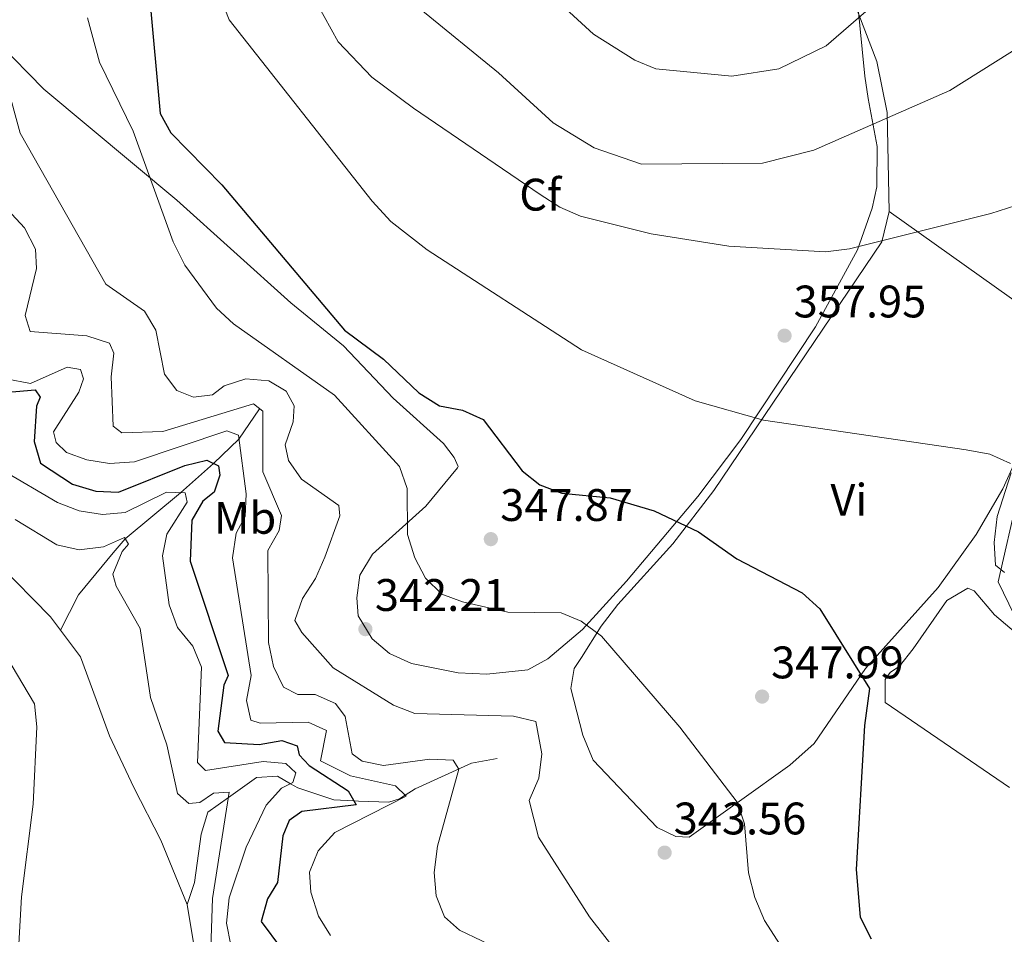
# Model space of a CAD drawing. Units: metres. Extents: x 587522 to 594460, y 4682713 to 4687430.
# Drawn here: x 592415 to 592631, y 4683690 to 4683890 of the extents above; entities that cross this region are included whole.
import ezdxf
from ezdxf.enums import TextEntityAlignment as Align

# ---------------------------------------------------------------- set-up
doc = ezdxf.new("R2010")
doc.units = ezdxf.units.M
doc.header["$MEASUREMENT"] = 0
doc.linetypes.add('DGN Style 3', pattern=[121.10602, 86.5043, -34.60172])
for name, color, linetype, lineweight in [('Nivel 11', 7, 'Continuous', 0), ('Nivel 35', 7, 'Continuous', 0), ('Nivel 36', 7, 'Continuous', 0), ('Nivel 37', 7, 'Continuous', 0), ('Nivel 4', 7, 'Continuous', 0), ('Nivel 41', 7, 'Continuous', 0), ('Nivel 5', 7, 'Continuous', 0), ('Nivel 57', 7, 'Continuous', 0), ('Nivel 7', 7, 'Continuous', 0)]:
    doc.layers.add(name, color=color, linetype=linetype, lineweight=lineweight)
doc.styles.add('Style-Arial', font='txt')
doc.styles.add('Style-Arial Narrow', font='txt')

# ---------------------------------------------------------------- blocks, each defined once
blk = doc.blocks.new('5PATER')
at = {"layer": 'Nivel 7', "linetype": 'Continuous', "lineweight": 0}
h = blk.add_hatch(color=51, dxfattribs=at)
edge = h.paths.add_edge_path()
edge.add_ellipse((-0.002101127058267593, 0.003598652780056), major_axis=(-1.095731442372465, -1.110710699892244), ratio=0.9994222409660318, start_angle=0, end_angle=360)

msp = doc.modelspace()

# ---------------------------------------------------------------- linework, layer by layer
at = {"layer": 'Nivel 11', "color": 142, "linetype": 'DGN Style 3', "lineweight": 13}
for points in [[(592364.6600000001, 4683926.5, 308.28), (592362.620000001, 4683921.640000001, 308.28), (592358.5, 4683901.140000001, 308.03), (592360.2399999984, 4683885.960000001, 307.42), (592355.3000000007, 4683871.109999999, 307.42), (592355.0100000016, 4683865.98, 307.42), (592355.7399999984, 4683855.859999999, 307.31), (592359.1900000013, 4683845.850000001, 306.93), (592361.6099999994, 4683830.32, 306.69), (592361.7800000012, 4683813.789999999, 306.68), (592363.2300000004, 4683808.670000002, 306.68), (592365.8200000003, 4683804.109999999, 306.68), (592369.4499999993, 4683800.68, 306.68), (592382.5500000007, 4683792.120000001, 306.68), (592385.9200000018, 4683788.280000001, 306.68), (592398.2300000004, 4683780.510000002, 315.01), (592409.120000001, 4683772.23, 315.01), (592421.8500000015, 4683759.32, 315.01), (592424.0300000012, 4683756.379999999, 315.01)], [(592424.0300000012, 4683756.379999999, 315.01), (592428.0100000016, 4683764.140000001, 315.01), (592435.6099999994, 4683773.379999999, 315.01), (592438.2899999991, 4683776.420000002, 315.01), (592450.4100000001, 4683786.559999999, 320.01), (592457.6900000013, 4683792.969999999, 325.01), (592463.2600000016, 4683798.289999999, 330.01), (592467.8000000007, 4683805.010000002, 335.01)], [(592424.0300000012, 4683756.379999999, 315.01), (592428.4200000018, 4683750.469999999, 315.01), (592434.7899999991, 4683733.140000001, 315.01), (592440.129999999, 4683721.780000001, 315.01), (592446.0899999999, 4683710.219999999, 315.01), (592451.8999999985, 4683696.09, 312.34)], [(592520.0100000016, 4683728.149999999, 336.07), (592514.3599999994, 4683727.120000001, 334.72), (592501.9899999984, 4683721.489999998, 331.52), (592499.7800000012, 4683720.09, 330.01), (592498.5199999996, 4683719.289999999, 329.19), (592496.1600000001, 4683718.580000002, 327.99), (592489.5500000007, 4683718.780000001, 325.37), (592488.5399999991, 4683718.84, 325.01), (592484.120000001, 4683719.080000002, 323.46), (592476.2300000004, 4683721.719999999, 320.63), (592474.6000000015, 4683722.629999999, 320.01), (592471.7199999988, 4683724.25, 318.88), (592467.1099999994, 4683723.989999998, 317.29), (592460.9600000009, 4683719.600000001, 315.01), (592456.3900000006, 4683716.34, 313.6), (592454.9699999988, 4683711.539999999, 312.34), (592453.5, 4683700.890000001, 312.34), (592451.8999999985, 4683696.09, 312.34)], [(592451.8999999985, 4683696.09, 312.34), (592453.4499999993, 4683686.789999999, 312.1), (592457.0700000003, 4683676.82, 311.6), (592460.3000000007, 4683673, 311.36), (592463.2899999991, 4683672.379999999, 311.11), (592466.4699999988, 4683669.920000002, 310.74), (592476.3200000003, 4683647.73, 310.62), (592483.3200000003, 4683639.359999999, 309.88), (592485.5899999999, 4683634.920000002, 309.52), (592489.6600000001, 4683619.789999999, 309.14), (592493.2399999984, 4683604.780000001, 307.18), (592493.0899999999, 4683588.780000001, 306.93), (592494.8999999985, 4683578.600000001, 306.68), (592500.4899999984, 4683570.010000002, 305.36), (592516.0899999999, 4683555.370000001, 304.84), (592518.7899999991, 4683551.140000001, 304.84), (592518.4200000018, 4683549.02, 304.71)]]:
    msp.add_polyline3d(points, dxfattribs=at)
at = {"layer": 'Nivel 35', "color": 92, "linetype": 'DGN Style 3', "lineweight": 0}
for points in [[(592635.0700000003, 4683982.09, 379.01), (592623.75, 4683982.219999999, 379.01), (592618.8000000007, 4683981.629999999, 379.48), (592613.7399999984, 4683979.32, 379.5), (592607.3599999994, 4683970.800000001, 379.5), (592605.6400000006, 4683966.100000001, 379.5), (592604.0500000007, 4683955.219999999, 379.01), (592600.0199999996, 4683944.600000001, 379.01), (592597.0300000012, 4683934.91, 378.02), (592594.7899999991, 4683930.109999999, 377.04), (592591.7800000012, 4683919.93, 372.12), (592592, 4683914.989999998, 372.12), (592592.9499999993, 4683910.149999999, 371.26), (592599.0799999982, 4683895.199999999, 368.85), (592600.8200000003, 4683878.059999999, 363.76), (592601.5300000012, 4683873.129999999, 363.26), (592603.5, 4683862.649999999, 364.89), (592603.4400000013, 4683853.780000001, 365.23), (592602.3900000006, 4683849.039999999, 364.56), (592599.1700000018, 4683839.91, 362.22), (592589.9299999997, 4683822.989999998, 357.36), (592573.5100000016, 4683798.210000001, 353.35), (592564.1099999994, 4683785.719999999, 350.49), (592548.4499999993, 4683767.09, 344.78)], [(592548.4499999993, 4683767.09, 344.78), (592538.7699999996, 4683756.48, 342.49), (592531.1400000006, 4683750.07, 341.8), (592526.7100000009, 4683747.629999999, 341.62), (592517.75, 4683746.68, 341.19), (592511.3999999985, 4683746.989999998, 341.13), (592501.1700000018, 4683749.02, 341.62), (592496.370000001, 4683751.260000002, 341.62), (592492.5599999987, 4683754.469999999, 341.62), (592489.4299999997, 4683759.52, 341.62), (592489.1499999985, 4683763.469999999, 341.62), (592489.7899999991, 4683768.420000002, 341.62), (592492.5899999999, 4683773.080000002, 341.62), (592504.3399999999, 4683783.580000002, 345.02), (592511.2899999991, 4683792.039999999, 345.56), (592511.4200000018, 4683792.300000001, 345.56), (592510.5399999991, 4683794.32, 345.56), (592508.2399999984, 4683797.399999999, 346.54), (592497.120000001, 4683807.350000001, 348.35), (592486.2600000016, 4683818.800000001, 348.51), (592474.629999999, 4683828.27, 348.21), (592449.5899999999, 4683850.850000001, 345.56), (592420.4100000001, 4683875.199999999, 342.23), (592408.7100000009, 4683887.07, 341.13)]]:
    msp.add_polyline3d(points, dxfattribs=at)
at = {"layer": 'Nivel 36', "color": 92, "linetype": 'Continuous', "lineweight": 0, "extrusion": (0.0751871226832879, -0.05350049682089737, 0.99573319389409), "elevation": -205672.0839213354, "flags": 128}
msp.add_lwpolyline([(4159884.361232493, 2223213.607813148), (4159884.361232489, 2223168.310380546)], dxfattribs=at)
at = {"layer": 'Nivel 36', "color": 92, "linetype": 'Continuous', "lineweight": 0}
for points in [[(592637.3000000007, 4683801.010000002, 355.99), (592631.1099999994, 4683787.41, 354.72), (592625.25, 4683777.390000001, 353.82), (592616.9200000018, 4683765.760000002, 352.71), (592600.9200000018, 4683747.91, 350.25), (592589.6799999997, 4683731.440000001, 348.26), (592584.3099999987, 4683726.690000001, 347.5), (592562.2100000009, 4683710.859999999, 344.59), (592559.2600000016, 4683711.02, 343.86), (592555.1799999997, 4683712.969999999, 343.37), (592541.0899999999, 4683727.830000002, 343.37), (592538.8000000007, 4683733.32, 343.37), (592536.1600000001, 4683743.559999999, 343.37), (592536.8900000006, 4683747.960000001, 343.61), (592538.5, 4683750.330000002, 345.09), (592542.8200000003, 4683757.239999998, 346.07), (592546.5199999996, 4683761.960000001, 347.3), (592558.5799999982, 4683775.34, 349.02), (592567.629999999, 4683787.059999999, 351.43), (592604.4899999984, 4683841.66, 361.4), (592606.1600000001, 4683848.359999999, 362.55), (592605.6799999997, 4683870.07, 366.17), (592603.3900000006, 4683881.27, 368.25), (592593.8099999987, 4683906.420000002, 374.11)], [(592634.75, 4683757.34, 354.68), (592630.1000000015, 4683766.960000001, 354.43), (592634.3999999985, 4683785.84, 356.11)], [(592632.6000000015, 4683721.780000001, 353.19), (592605.2600000016, 4683740.48, 351.73), (592605.2800000012, 4683745.539999999, 351.54), (592606.3599999994, 4683747.07, 351.48), (592608.3999999985, 4683748.440000001, 351.48), (592611.379999999, 4683752.23, 351.56), (592618.8000000007, 4683762.890000001, 352.22), (592623.4299999997, 4683765.57, 354.04), (592624.8200000003, 4683765.030000001, 354.43), (592629.2899999991, 4683759.75, 354.19), (592637.4600000009, 4683752.760000002, 353.94)]]:
    msp.add_polyline3d(points, dxfattribs=at)
at = {"layer": 'Nivel 4', "color": 30, "linetype": 'Continuous', "lineweight": 30, "flags": 128}
for points, elevation in [([(592443.629999999, 4683895.68), (592445.9800000004, 4683869.899999999), (592448.2899999991, 4683865.620000001), (592459.5199999996, 4683854.16), (592486.4800000004, 4683822.300000001), (592495.0199999996, 4683815.93), (592502.7800000012, 4683808.469999999), (592507.3599999994, 4683805.649999999), (592512.3500000015, 4683804.670000002), (592516.9299999997, 4683802.66), (592525.5, 4683791.390000001), (592529.4100000001, 4683788.280000001), (592534.2399999984, 4683786.440000001), (592544.8000000007, 4683785.449999999), (592554.5100000016, 4683782.600000001), (592564.2100000009, 4683777.93), (592572.6799999997, 4683772.039999999), (592587.0399999991, 4683764.580000002), (592590.9299999997, 4683761.039999999), (592601.7800000012, 4683743.559999999), (592600.6799999997, 4683735.390000001), (592598.8999999985, 4683703.809999999), (592599.7399999984, 4683693.27), (592602.1499999985, 4683688.550000001)], 350.01), ([(592408.2300000004, 4683808.309999999), (592418.5, 4683809.18), (592419.5700000003, 4683807.559999999), (592418.7600000016, 4683805.580000002), (592418.2899999991, 4683797.84), (592419.6799999997, 4683793.039999999), (592426.6999999993, 4683788.399999999), (592431.8099999987, 4683786.859999999), (592436.8200000003, 4683786.699999999), (592451.3399999999, 4683792.510000002), (592456.1900000013, 4683793.699999999), (592458.75, 4683792.460000001), (592459.0399999991, 4683790.420000002), (592457.8299999982, 4683786.710000001), (592455.3000000007, 4683784.719999999), (592452.8999999985, 4683780.52), (592452.5199999996, 4683771.5), (592460.8599999994, 4683746.399999999), (592459.9499999993, 4683744.27), (592458.6499999985, 4683734.199999999), (592460.0700000003, 4683731.649999999), (592467.7100000009, 4683731.239999998), (592472.6499999985, 4683732.080000002), (592476.0700000003, 4683730.93), (592476.4699999988, 4683728.989999998), (592478.6600000001, 4683726.649999999), (592487.2800000012, 4683721.039999999), (592489.0300000012, 4683717.969999999), (592477.1000000015, 4683716.550000001), (592474.3200000003, 4683714.530000001), (592472.870000001, 4683711.18), (592471.7100000009, 4683700.91), (592469.5500000007, 4683697.34), (592468.1099999994, 4683692.330000002), (592472.629999999, 4683686.330000002)], 325.01)]:
    msp.add_lwpolyline(points, dxfattribs=dict(at, elevation=elevation))
at = {"layer": 'Nivel 5', "color": 30, "linetype": 'Continuous', "lineweight": 0, "flags": 128}
for points, elevation in [([(592511.1400000006, 4683914.91), (592541.1700000018, 4683887.32), (592550.2399999984, 4683881.580000002), (592554.870000001, 4683879.699999999), (592571.5300000012, 4683878.09), (592581.8900000006, 4683879.68), (592592.2699999996, 4683884.73), (592620.129999999, 4683908.93)], 370.01), ([(592477.379999999, 4683899.580000002), (592485.0899999999, 4683885.640000001), (592492.4699999988, 4683877.82), (592501.6400000006, 4683871.010000002), (592529.4600000009, 4683852.039999999), (592533.75, 4683849.289999999), (592538.3399999999, 4683847.32), (592553.8099999987, 4683843.399999999), (592570.9100000001, 4683840.699999999), (592592.1799999997, 4683839.510000002), (592597.3900000006, 4683840.129999999), (592628.4800000004, 4683847.890000001), (592644.9499999993, 4683853.140000001)], 360.01), ([(592459.2199999988, 4683895.350000001), (592461.0799999982, 4683890.449999999), (592492.5599999987, 4683850.629999999), (592496.6600000001, 4683846.170000002)], 355.01), ([(592642.6499999985, 4683889.48), (592619.4499999993, 4683874.940000001), (592589.6099999994, 4683861.84), (592578.2699999996, 4683858.940000001), (592551.7100000009, 4683858.699999999), (592541.3200000003, 4683862.289999999), (592532.3399999999, 4683867.830000002), (592520.3200000003, 4683878.77), (592503.2300000004, 4683892.719999999)], 365.01), ([(592429.9899999984, 4683890.870000001), (592432.6099999994, 4683881.120000001), (592440.0399999991, 4683866.010000002), (592448.7800000012, 4683841.670000002), (592451.3399999999, 4683836.539999999), (592458.2899999991, 4683827.080000002), (592462.0399999991, 4683823.649999999), (592484.2699999996, 4683807.989999998), (592498.5599999987, 4683792.300000001), (592500.2100000009, 4683787.460000001), (592500.2699999996, 4683777.370000001), (592501.8999999985, 4683772.239999998), (592504.2800000012, 4683767.77), (592507.8599999994, 4683764.260000002), (592512.370000001, 4683762.59), (592522.370000001, 4683760.32), (592534.0300000012, 4683760.199999999), (592538.4699999988, 4683758.34), (592542.9299999997, 4683755.07), (592560.1600000001, 4683735.010000002), (592572.7199999988, 4683718.539999999), (592574.370000001, 4683713.82), (592575.1999999993, 4683703.07), (592576.620000001, 4683697.649999999), (592578.7600000016, 4683692.59), (592590.7600000016, 4683673.879999999)], 345.01), ([(592412.25, 4683876.300000001), (592415.1999999993, 4683865.550000001), (592434.0300000012, 4683832.390000001), (592442.5199999996, 4683826.43), (592445.0100000016, 4683822.260000002), (592446.8999999985, 4683812.57), (592449.6400000006, 4683808.989999998), (592453.2899999991, 4683807.580000002), (592457.4499999993, 4683808.059999999), (592459.9800000004, 4683810.039999999), (592464.75, 4683811.559999999), (592469.8299999982, 4683811.120000001), (592473.6400000006, 4683808.890000001), (592475.379999999, 4683805.670000002), (592475.1900000013, 4683802.149999999), (592473.3999999985, 4683797.100000001), (592474.120000001, 4683793.629999999), (592477.0100000016, 4683789.550000001), (592485.1799999997, 4683783.75), (592485.4600000009, 4683781.510000002), (592482.1400000006, 4683772.41), (592480.0700000003, 4683767.68), (592477.1999999993, 4683763.300000001), (592475.5399999991, 4683758.510000002), (592477.1000000015, 4683755.84), (592483.9600000009, 4683748.109999999), (592497.2100000009, 4683739.91), (592501.879999999, 4683738.07), (592523.6099999994, 4683737.460000001), (592528.4899999984, 4683736.289999999)], 340.01), ([(592412.3999999985, 4683848.780000001), (592416.1099999994, 4683844.739999998), (592418.5799999982, 4683840.07), (592418.75, 4683835.82), (592416.2699999996, 4683825.469999999), (592417.3900000006, 4683821.969999999), (592429.8500000015, 4683820.989999998), (592434.8000000007, 4683819.41), (592435.8000000007, 4683817.239999998), (592435.2100000009, 4683812.02), (592435.5899999999, 4683801.190000001), (592437.5599999987, 4683799.690000001), (592446.5599999987, 4683800), (592466.4499999993, 4683806.080000002), (592468.4899999984, 4683804.460000001), (592468.5399999991, 4683791.109999999), (592472.5799999982, 4683781.539999999), (592472.1000000015, 4683778.23), (592469.6400000006, 4683773.830000002), (592469.75, 4683753.649999999), (592470.870000001, 4683748.34), (592473.0700000003, 4683743.859999999), (592476.1900000013, 4683742.199999999), (592480.0199999996, 4683742.190000001), (592484.4499999993, 4683740.23), (592486.620000001, 4683737.390000001), (592488.1499999985, 4683729.199999999), (592490.3200000003, 4683727.600000001), (592495.0100000016, 4683726.640000001), (592505.1700000018, 4683728), (592510.3099999987, 4683727.830000002), (592511.6099999994, 4683725.84), (592506.9200000018, 4683708.890000001), (592506.1400000006, 4683703.140000001), (592506.5599999987, 4683697.969999999), (592508.4400000013, 4683693.34), (592511.6999999993, 4683690.420000002), (592521.5300000012, 4683685.75)], 335.01), ([(592496.6600000001, 4683846.170000002), (592504.5899999999, 4683839.949999999), (592538.5, 4683817.960000001), (592563.5, 4683806.710000001), (592578.5100000016, 4683802.469999999), (592623.0399999991, 4683795.989999998), (592628.2399999984, 4683795), (592632.8099999987, 4683792.989999998)], 355.01), ([(592412.129999999, 4683811.550000001), (592417.4499999993, 4683810.57), (592425.5199999996, 4683814.170000002), (592428.4100000001, 4683813.609999999), (592429.1000000015, 4683811.550000001), (592428.0399999991, 4683808.68), (592422.5199999996, 4683799.91), (592423.1000000015, 4683797.559999999), (592425.3999999985, 4683795.41), (592429.8500000015, 4683793.760000002), (592434.7899999991, 4683792.969999999), (592440.3399999999, 4683793.309999999), (592460.5599999987, 4683800.149999999), (592463.129999999, 4683799.199999999), (592464.8500000015, 4683786.300000001), (592464.629999999, 4683781.300000001), (592462.6600000001, 4683777.640000001), (592461.8599999994, 4683772.239999998), (592465.9699999988, 4683746.420000002), (592464.8999999985, 4683740.899999999), (592465.870000001, 4683736.609999999), (592467.9499999993, 4683735.890000001), (592478.4600000009, 4683736.120000001), (592482.4899999984, 4683734.289999999), (592481.1700000018, 4683727.629999999), (592487.8000000007, 4683724.32), (592497.6700000018, 4683722.16), (592499.9699999988, 4683719.920000002), (592484.3000000007, 4683711.899999999), (592480.6400000006, 4683707.859999999), (592478.7899999991, 4683703.210000001), (592479.0399999991, 4683698.77), (592480.7699999996, 4683693.530000001), (592483.3599999994, 4683689.25)], 330.01), ([(592411.1799999997, 4683791.550000001), (592423.3999999985, 4683784.43), (592428.1400000006, 4683782.559999999), (592433.2399999984, 4683781.780000001), (592438.2199999988, 4683782.219999999), (592447.3299999982, 4683786.66), (592451.4600000009, 4683786.530000001), (592451.8500000015, 4683784.489999998), (592447.4299999997, 4683777.469999999), (592446.4600000009, 4683772.68)], 320.01), ([(592632.9600000009, 4683790.91), (592629.8999999985, 4683781.359999999), (592629.1900000013, 4683775.580000002), (592629.5300000012, 4683770.600000001), (592631.4600000009, 4683769)], 355.01), ([(592414.0700000003, 4683780.649999999), (592423.25, 4683775.100000001), (592428.1400000006, 4683774.030000001), (592433.5199999996, 4683774.640000001), (592438.0899999999, 4683776.75), (592439, 4683775.25), (592437.6000000015, 4683773.609999999), (592435.5100000016, 4683768.68), (592436.2800000012, 4683766.02), (592441.5199999996, 4683756.75), (592443.8099999987, 4683741.530000001), (592447.3900000006, 4683731.149999999), (592449.7199999988, 4683720.5), (592452.2300000004, 4683718.239999998), (592454.6600000001, 4683718.510000002), (592457.6999999993, 4683720.559999999), (592461.1400000006, 4683720.780000001), (592457.4499999993, 4683697.370000001), (592457.0500000007, 4683686.5)], 315.01), ([(592446.4600000009, 4683772.68), (592447.8900000006, 4683761.91), (592449.7399999984, 4683756.969999999), (592453.1499999985, 4683752.850000001), (592455.0500000007, 4683748.199999999), (592454.1700000018, 4683727.27), (592455.8999999985, 4683725.559999999), (592468.6099999994, 4683727.489999998), (592473.5899999999, 4683727.059999999), (592475.7399999984, 4683724.98), (592475.120000001, 4683722.899999999), (592472.629999999, 4683721.620000001), (592469.2699999996, 4683717.91), (592464.8599999994, 4683708.66), (592461.120000001, 4683697.530000001), (592460.5199999996, 4683692.02), (592461.4600000009, 4683687.120000001)], 320.01), ([(592414.2399999984, 4683675.649999999), (592415.5, 4683697.75), (592418.0300000012, 4683718.149999999), (592418.8500000015, 4683735.09), (592418.3200000003, 4683740.16), (592404.4600000009, 4683763.420000002)], 315.01), ([(592528.4899999984, 4683736.289999999), (592529.8200000003, 4683729.16), (592529.120000001, 4683723.850000001), (592527.0399999991, 4683718.920000002), (592529.0599999987, 4683710.870000001), (592540.2800000012, 4683693.359999999), (592550.3599999994, 4683680.420000002)], 340.01)]:
    msp.add_lwpolyline(points, dxfattribs=dict(at, elevation=elevation))
at = {"layer": 'Nivel 57', "color": 92, "linetype": 'DGN Style 3', "lineweight": 0}
msp.add_polyline3d([(592408.7100000009, 4683887.07, 341.13), (592420.4100000001, 4683875.199999999, 342.23), (592449.5899999999, 4683850.850000001, 345.56), (592474.629999999, 4683828.27, 348.21), (592486.2600000016, 4683818.800000001, 348.51), (592497.120000001, 4683807.350000001, 348.35), (592508.2399999984, 4683797.399999999, 346.54), (592510.5399999991, 4683794.32, 345.56), (592511.4200000018, 4683792.300000001, 345.56), (592511.2899999991, 4683792.039999999, 345.56), (592504.3399999999, 4683783.580000002, 345.02), (592492.5899999999, 4683773.080000002, 341.62), (592489.7899999991, 4683768.420000002, 341.62), (592489.1499999985, 4683763.469999999, 341.62), (592489.4299999997, 4683759.52, 341.62), (592492.5599999987, 4683754.469999999, 341.62), (592496.370000001, 4683751.260000002, 341.62), (592501.1700000018, 4683749.02, 341.62), (592511.3999999985, 4683746.989999998, 341.13), (592517.75, 4683746.68, 341.19), (592526.7100000009, 4683747.629999999, 341.62), (592531.1400000006, 4683750.07, 341.8), (592538.7699999996, 4683756.48, 342.49), (592548.4499999993, 4683767.09, 344.78), (592564.1099999994, 4683785.719999999, 350.49), (592573.5100000016, 4683798.210000001, 353.35), (592589.9299999997, 4683822.989999998, 357.36), (592599.1700000018, 4683839.91, 362.22), (592602.3900000006, 4683849.039999999, 364.56), (592603.4400000013, 4683853.780000001, 365.23), (592603.5, 4683862.649999999, 364.89), (592601.5300000012, 4683873.129999999, 363.26), (592600.8200000003, 4683878.059999999, 363.76), (592599.0799999982, 4683895.199999999, 368.85)], dxfattribs=at)

# ---------------------------------------------------------------- block references
at = {"layer": 'Nivel 7', "color": 51, "linetype": 'Continuous', "lineweight": 0}
for p in [(592583.1499999985, 4683821.059999999, 357.96), (592518.6099999994, 4683776.350000001, 347.87), (592491.0500000007, 4683756.580000002, 342.22), (592578.2199999988, 4683741.77, 348), (592556.8000000007, 4683707.48, 343.57)]:
    msp.add_blockref('5PATER', p, dxfattribs=at)

# ---------------------------------------------------------------- texts
at = {"layer": 'Nivel 37', "color": 92, "linetype": 'Continuous', "lineweight": 0}
for s, style, p in [('Cf', 'Style-Arial', (592529.4587632269, 4683852.039979998, 360.01)), ('Vi', 'Style-Arial Narrow', (592597.274500791, 4683784.999979999, 353)), ('Mb', 'Style-Arial Narrow', (592464.6148305833, 4683781.02998, 330.08))]:
    msp.add_text(s, height=6.99996, dxfattribs=dict(at, style=style)).set_placement(p, align=Align.MIDDLE_CENTER)
at = {"layer": 'Nivel 41', "color": 7, "linetype": 'Continuous', "lineweight": 0, "style": 'Style-Arial'}
for s, p in [('357.95', (592585.1400000006, 4683825.059999999, 357.96)), ('347.87', (592520.6600000001, 4683780.350000001, 347.87)), ('342.21', (592493.120000001, 4683760.580000002, 342.22)), ('347.99', (592580.1999999993, 4683745.77, 348)), ('343.56', (592558.7800000012, 4683711.48, 343.57))]:
    msp.add_text(s, height=6.99996, dxfattribs=at).set_placement(p)

doc.saveas('drawing.dxf')
